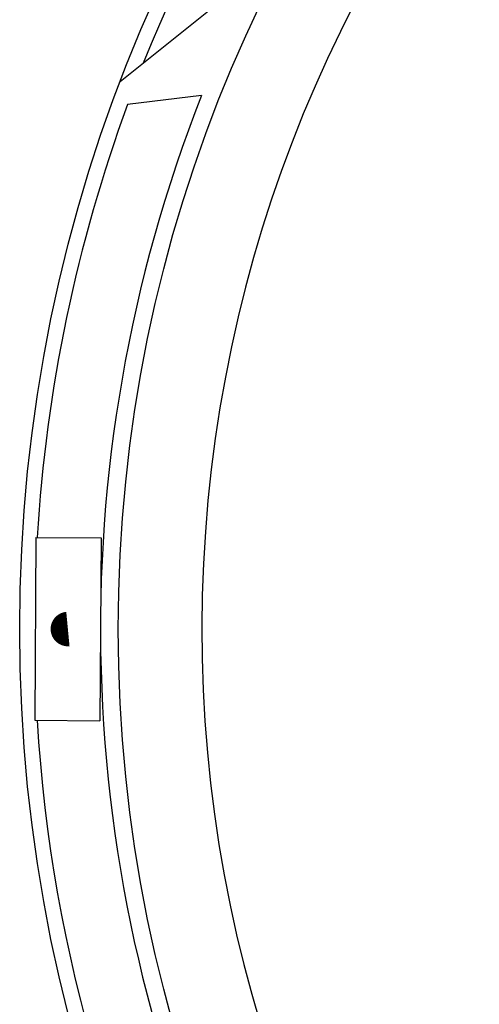
# Model space of a CAD drawing. Units: inches. Extents: x 0.5 to 17, y -0.1 to 10.5.
# Drawn here: x 10.3 to 10.4, y 6.4 to 6.5 of the extents above; entities that cross this region are included whole.
import ezdxf

# ---------------------------------------------------------------- set-up
doc = ezdxf.new("R2010")
doc.units = ezdxf.units.IN
doc.header["$LTSCALE"] = 0.25
doc.header["$MEASUREMENT"] = 0
doc.layers.add('PVC', color=2, linetype='Continuous')
doc.layers.add('TANK', color=4, linetype='Continuous')

msp = doc.modelspace()

# ---------------------------------------------------------------- linework, layer by layer
at = {"layer": 'PVC'}
for points in [[(10.33863279465702, 6.514060064389939), (10.32706089490584, 6.504752123966727)], [(10.33395372840235, 6.503602755268419), (10.32768290697975, 6.502844061884533)], [(10.31991174687278, 6.466131214144754), (10.31981625088909, 6.450631508324408)], [(10.31991174687278, 6.466131214144754), (10.32543247542438, 6.4660972001183)], [(10.32543247542438, 6.4660972001183), (10.3253369794407, 6.450597494297968)], [(10.31981625088909, 6.450631508324408), (10.3253369794407, 6.450597494297968)]]:
    msp.add_lwpolyline(points, dxfattribs=at)
msp.add_lwpolyline([(10.32269378069238, 6.457635883385793, 0.001464, 0.001464, -0.9999999999999999), (10.3225549456211, 6.459092825056915, 0, 0, 0)], format="xyseb", dxfattribs=at)
for radius in [0.1305416666666667, 0.1221875]:
    msp.add_circle((10.44908264292201, 6.458364412801005), radius, dxfattribs=at)
for radius, start, end in [(0.1292916666666666, 108.4490996742137, 158.2263275066034), (0.1236979166666667, 158.5483292885537, 204.6685018422193), (0.1292916666666666, 159.8776711028022, 176.5563660950195), (0.1292916666666666, 183.4294577847625, 209.6548989351787)]:
    msp.add_arc((10.44908264292201, 6.458364412801005), radius, start, end, dxfattribs=at)
at = {"layer": 'TANK'}
msp.add_arc((10.44908264292201, 6.458364412801005), 0.1151020622692818, 14.15070169802657, 260.7793340310546, dxfattribs=at)

doc.saveas('drawing.dxf')
